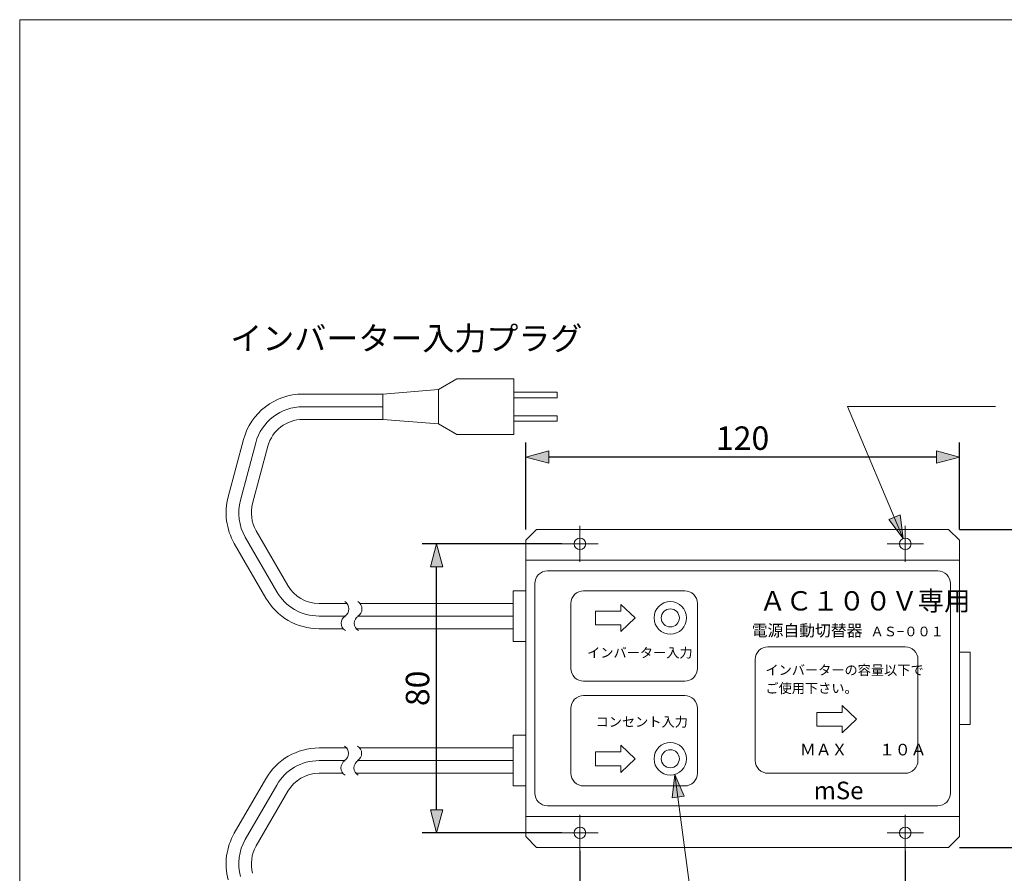
# Model space of a CAD drawing. Units: millimetres. Extents: x -280 to 280, y -195 to 195.
# Drawn here: x -280 to -8, y -41 to 195 of the extents above; entities that cross this region are included whole.
import ezdxf

# ---------------------------------------------------------------- set-up
doc = ezdxf.new("R2010")
doc.units = ezdxf.units.MM
doc.header["$LTSCALE"] = 10.16
doc.header["$PDMODE"] = 1
doc.header["$PDSIZE"] = -2
doc.layers.add('レイヤ-1', color=7, linetype='Continuous')
doc.styles.get("Standard").update_dxf_attribs({"font": 'txt', "bigfont": 'BIGFONT.SHX'})
doc.styles.add('ヒラギノ角ゴ Pro W3', font='txt', dxfattribs={"bigfont": 'ヒラギノ角ゴ Pro W3'})
doc.dimstyles.new('JIS', dxfattribs={"dimtxt": 6.49056, "dimasz": 6.35, "dimexe": 4, "dimexo": 0, "dimgap": 1, "dimtad": 1, "dimdec": 1, "dimdsep": 46, "dimtxsty": 'ヒラギノ角ゴ Pro W3', "dimblk": 'VW_FILLEDARROW', "dimblk1": 'VW_FILLEDARROW', "dimblk2": 'VW_FILLEDARROW', "dimcen": 0, "dimazin": 0, "dimtfac": 1, "dimtdec": 1, "dimtix": 1, "dimtofl": 0, "dimtmove": 0, "dimatfit": 0, "dimldrblk": 'VW_FILLEDARROW', "dimfxl": 0, "dimfrac": 2, "dimtolj": 1, "dimarcsym": 0})

# ---------------------------------------------------------------- blocks, each defined once
blk = doc.blocks.new('グループ-2-1')
at = {"color": 7, "linetype": 'Continuous', "lineweight": 20}
for p, q in [((-125, 45), (-125, 55)), ((-130, 50), (-120, 50))]:
    blk.add_line(p, q, dxfattribs=at)
blk = doc.blocks.new('グループ-3-1')
at = {"color": 7, "linetype": 'Continuous', "lineweight": 20}
for p, q in [((-35, 45), (-35, 55)), ((-30, 50), (-40, 50))]:
    blk.add_line(p, q, dxfattribs=at)
blk = doc.blocks.new('グループ-4-1')
at = {"color": 7, "linetype": 'Continuous', "lineweight": 20}
for p, q in [((-35, -25), (-35, -35)), ((-30, -30), (-40, -30))]:
    blk.add_line(p, q, dxfattribs=at)
blk = doc.blocks.new('グループ-5-1')
at = {"color": 7, "linetype": 'Continuous', "lineweight": 20}
for p, q in [((-125, -25), (-125, -35)), ((-130, -30), (-120, -30))]:
    blk.add_line(p, q, dxfattribs=at)
blk = doc.blocks.new('VW_FILLEDARROW')
at = {"linetype": 'Continuous', "lineweight": 0}
blk.add_hatch(color=0, dxfattribs=at).paths.add_polyline_path([(-1, 0.268), (0, 0), (-1, -0.268)])
at = {"color": 0, "linetype": 'Continuous', "lineweight": 5, "flags": 128}
blk.add_lwpolyline([(-1, 0.268), (0, 0), (-1, -0.268)], close=True, dxfattribs=at)
blk = doc.blocks.new('*D6')
at = {"layer": 'Defpoints', "color": 0}
for p in [(-140, 74), (-140, 54), (-20, 54)]:
    blk.add_point(p, dxfattribs=at)
at = {"layer": 'レイヤ-1', "color": 0, "linetype": 'Continuous', "lineweight": -2}
for p, q in [((-140, 54), (-140, 78)), ((-20, 54), (-20, 78)), ((-26.35, 74), (-133.65, 74))]:
    blk.add_line(p, q, dxfattribs=at)
at = {"layer": 'レイヤ-1', "color": 0, "lineweight": -2, "xscale": 6.35, "yscale": 6.35, "zscale": 6.35, "rotation": 180}
blk.add_blockref('VW_FILLEDARROW', (-140, 74), dxfattribs=at)
at = {"layer": 'レイヤ-1', "color": 0, "lineweight": -2, "xscale": 6.35, "yscale": 6.35, "zscale": 6.35}
blk.add_blockref('VW_FILLEDARROW', (-20, 74), dxfattribs=at)
at = {"layer": 'レイヤ-1', "color": 0, "lineweight": 20, "insert": (-80, 79.25), "char_height": 6.491, "attachment_point": 5, "style": 'ヒラギノ角ゴ Pro W3'}
blk.add_mtext('\\A1;120', dxfattribs=at)
blk = doc.blocks.new('*D7')
at = {"layer": 'Defpoints', "color": 0}
for p in [(-20, 54), (10, 54), (-20, -34)]:
    blk.add_point(p, dxfattribs=at)
at = {"layer": 'レイヤ-1', "color": 0, "linetype": 'Continuous', "lineweight": -2}
for p, q in [((-20, 54), (14, 54)), ((10, -27.65), (10, 47.65)), ((-20, -34), (14, -34))]:
    blk.add_line(p, q, dxfattribs=at)
at = {"layer": 'レイヤ-1', "color": 0, "lineweight": -2, "xscale": 6.35, "yscale": 6.35, "zscale": 6.35}
for p, rotation in [((10, 54), 90.00000000000001), ((10, -34), 270)]:
    blk.add_blockref('VW_FILLEDARROW', p, dxfattribs=dict(at, rotation=rotation))
at = {"layer": 'レイヤ-1', "color": 0, "lineweight": 20, "insert": (4.75, 10), "char_height": 6.491, "attachment_point": 5, "rotation": 90, "style": 'ヒラギノ角ゴ Pro W3'}
blk.add_mtext('\\A1;88', dxfattribs=at)
blk = doc.blocks.new('*D8')
at = {"layer": 'Defpoints', "color": 0}
for p in [(-164.68, 50), (-130, 50), (-130, -30)]:
    blk.add_point(p, dxfattribs=at)
at = {"layer": 'レイヤ-1', "color": 0, "linetype": 'Continuous', "lineweight": -2}
for p, q in [((-130, 50), (-168.68, 50)), ((-164.68, -23.65), (-164.68, 43.65)), ((-130, -30), (-168.68, -30))]:
    blk.add_line(p, q, dxfattribs=at)
at = {"layer": 'レイヤ-1', "color": 0, "lineweight": -2, "xscale": 6.35, "yscale": 6.35, "zscale": 6.35}
for p, rotation in [((-164.68, 50), 90), ((-164.68, -30), 270)]:
    blk.add_blockref('VW_FILLEDARROW', p, dxfattribs=dict(at, rotation=rotation))
at = {"layer": 'レイヤ-1', "color": 0, "lineweight": 20, "insert": (-169.93, 10), "char_height": 6.491, "attachment_point": 5, "rotation": 90, "style": 'ヒラギノ角ゴ Pro W3'}
blk.add_mtext('\\A1;80', dxfattribs=at)
blk = doc.blocks.new('*D9')
at = {"layer": 'Defpoints', "color": 0}
for p in [(-125, -35), (-35, -35), (-125, -56)]:
    blk.add_point(p, dxfattribs=at)
at = {"layer": 'レイヤ-1', "color": 0, "linetype": 'Continuous', "lineweight": -2}
for p, q in [((-125, -35), (-125, -60)), ((-35, -35), (-35, -60)), ((-41.35, -56), (-118.65, -56))]:
    blk.add_line(p, q, dxfattribs=at)
at = {"layer": 'レイヤ-1', "color": 0, "lineweight": -2, "xscale": 6.35, "yscale": 6.35, "zscale": 6.35, "rotation": 180}
blk.add_blockref('VW_FILLEDARROW', (-125, -56), dxfattribs=at)
at = {"layer": 'レイヤ-1', "color": 0, "lineweight": -2, "xscale": 6.35, "yscale": 6.35, "zscale": 6.35}
blk.add_blockref('VW_FILLEDARROW', (-35, -56), dxfattribs=at)
at = {"layer": 'レイヤ-1', "color": 0, "lineweight": 20, "insert": (-80, -50.75), "char_height": 6.491, "attachment_point": 5, "style": 'ヒラギノ角ゴ Pro W3'}
blk.add_mtext('\\A1;90', dxfattribs=at)

msp = doc.modelspace()

# ---------------------------------------------------------------- hatches: boundary and pattern name
at = {"layer": 'レイヤ-1', "linetype": 'Continuous', "lineweight": 0}
for points in [[(-36.42, 58), (-35.62, 51.47), (-39.58, 56.72)], [(-99.51, -20.34), (-98.71, -13.81), (-96.14, -19.86)]]:
    msp.add_hatch(color=7, dxfattribs=at).paths.add_polyline_path(points)

# ---------------------------------------------------------------- linework, layer by layer
at = {"layer": 'レイヤ-1', "color": 7, "linetype": 'Continuous', "lineweight": 20}
for p, q in [((-164.11, 92.7), (-159.05, 95.62)), ((-159.05, 95.62), (-143.29, 95.62)), ((-143.29, 80.26), (-143.29, 95.62)), ((-164.11, 92.7), (-179.52, 91.44)), ((-164.11, 92.7), (-164.11, 83.18)), ((-201.66, 91.44), (-179.52, 91.44)), ((-179.52, 91.44), (-179.52, 84.44)), ((-143.29, 91.94), (-131.29, 91.94)), ((-143.29, 90.44), (-131.29, 90.44)), ((-131.29, 90.44), (-131.29, 91.94)), ((-201.66, 87.94), (-179.52, 87.94)), ((-10, 88), (-51, 88)), ((-51, 88), (-35.62, 51.47)), ((-143.29, 85.44), (-131.29, 85.44)), ((-131.29, 83.94), (-131.29, 85.44)), ((-201.66, 84.44), (-179.52, 84.44)), ((-164.11, 83.18), (-179.52, 84.44)), ((-164.11, 83.18), (-159.05, 80.26)), ((-143.29, 83.94), (-131.29, 83.94)), ((-159.05, 80.26), (-143.29, 80.26)), ((-222.32, 63), (-218.08, 78.84)), ((-218.94, 62.1), (-214.7, 77.93)), ((-215.56, 61.19), (-211.31, 77.03)), ((-208.87, 36.75), (-217.59, 51.85)), ((-205.84, 38.5), (-214.56, 53.6)), ((-211.9, 35), (-220.62, 50.1)), ((-140, 37), (-143.5, 37)), ((-143.5, 37), (-143.5, 23)), ((-197.18, 33.5), (-189.46, 33.5)), ((-185.86, 33.5), (-143.5, 33.5)), ((-197.18, 30), (-190.06, 30)), ((-143.5, 30), (-186.38, 30)), ((-197.18, 26.5), (-190.49, 26.5)), ((-186.89, 26.5), (-143.5, 26.5)), ((-140, 23), (-143.5, 23)), ((-17, 20), (-20, 20)), ((-17, 0), (-17, 20)), ((-17, 0), (-20, 0)), ((-140, -3), (-143.5, -3)), ((-143.5, -3), (-143.5, -17)), ((-143.5, -17), (-143.5, -3)), ((-140, -3), (-143.5, -3)), ((-197.18, -6.5), (-189.38, -6.5)), ((-185.77, -6.5), (-143.5, -6.5)), ((-197.18, -10), (-190.06, -10)), ((-143.5, -10), (-186.38, -10)), ((-197.18, -13.5), (-190.58, -13.5)), ((-186.98, -13.5), (-143.5, -13.5)), ((-211.9, -15), (-220.62, -30.1)), ((-91, -72.37), (-98.71, -13.81)), ((-208.87, -16.75), (-217.59, -31.85)), ((-205.84, -18.5), (-214.56, -33.6)), ((-140, -17), (-143.5, -17)), ((-140, -17), (-143.5, -17))]:
    msp.add_line(p, q, dxfattribs=at)
at = {"layer": 'レイヤ-1', "color": 7, "linetype": 'Continuous', "lineweight": 20, "flags": 128}
for points in [[(-280, 195.06), (280, 195.06), (280, -194.94), (-280, -194.94)], [(-140, 51), (-137, 54), (-23, 54), (-20, 51), (-20, -31), (-23, -34), (-137, -34), (-140, -31)], [(-140, 45.5), (-20, 45.5), (-20, -25.5), (-140, -25.5)], [(-113.7, 31.4), (-113.7, 33.25), (-109.7, 29.5), (-113.7, 25.75), (-113.7, 27.6), (-120.7, 27.6), (-120.7, 31.4)], [(-52.5, -0.44), (-52.5, -2.29), (-48.5, 1.46), (-52.5, 5.21), (-52.5, 3.36), (-59.5, 3.36), (-59.5, -0.44)], [(-113.7, -11.4), (-113.7, -13.25), (-109.7, -9.5), (-113.7, -5.75), (-113.7, -7.6), (-120.7, -7.6), (-120.7, -11.4)]]:
    msp.add_lwpolyline(points, close=True, dxfattribs=at)
at = {"layer": 'レイヤ-1', "color": 7, "linetype": 'Continuous', "lineweight": 5, "flags": 128}
for points in [[(-36.42, 58), (-35.62, 51.47), (-39.58, 56.72)], [(-99.51, -20.34), (-98.71, -13.81), (-96.14, -19.86)]]:
    msp.add_lwpolyline(points, close=True, dxfattribs=at)
at = {"layer": 'レイヤ-1', "color": 7, "linetype": 'Continuous', "lineweight": 20, "flags": 128}
for points in [[(-134, 42.5), (-26, 42.5, -0.414214), (-22.5, 39), (-22.5, -19, -0.414214), (-26, -22.5), (-134, -22.5, -0.414214), (-137.5, -19), (-137.5, 39, -0.414214), (-134, 42.5)], [(-124, 37), (-96, 37, -0.414214), (-92.5, 33.5), (-92.5, 15.5, -0.414214), (-96, 12), (-124, 12, -0.414214), (-127.5, 15.5), (-127.5, 33.5, -0.414214), (-124, 37)], [(-73, 21.5), (-35, 21.5, -0.414214), (-31.5, 18), (-31.5, -10, -0.414214), (-35, -13.5), (-73, -13.5, -0.414214), (-76.5, -10), (-76.5, 18, -0.414214), (-73, 21.5)], [(-124, -17), (-96, -17, 0.414214), (-92.5, -13.5), (-92.5, 4.5, 0.414214), (-96, 8), (-124, 8, 0.414214), (-127.5, 4.5), (-127.5, -13.5, 0.414214), (-124, -17)]]:
    msp.add_lwpolyline(points, format="xyb", close=True, dxfattribs=at)
at = {"layer": 'レイヤ-1', "color": 7, "linetype": 'Continuous', "lineweight": 20}
for centre in [(-125, 50), (-35, 50), (-125, -30), (-35, -30)]:
    msp.add_circle(centre, 1.6, dxfattribs=at)
for centre, radius, start, end in [((-201.66, 74.44), 17, 90, 165), ((-201.66, 74.44), 13.5, 90, 165), ((-201.66, 74.44), 10, 90, 165), ((-205.9, 58.6), 17, 165, 210), ((-205.9, 58.6), 13.5, 165, 210), ((-205.9, 58.6), 10, 165, 210), ((-197.18, 43.5), 10, 210, 270), ((-197.18, 43.5), 13.5, 210, 270), ((-197.18, 43.5), 17, 210, 270), ((-191.22, 32), 2.31, 300, 60), ((-187.62, 32), 2.31, 300, 60), ((-188.74, 28), 2.31, 120, 240), ((-185.14, 28), 2.31, 120, 240), ((-197.18, -23.5), 17, 90, 150), ((-191.31, -8), 2.31, 300, 60), ((-187.71, -8), 2.31, 300, 60), ((-197.18, -23.5), 13.5, 90, 150), ((-188.83, -12), 2.31, 120, 240), ((-185.22, -12), 2.31, 120, 240), ((-197.18, -23.5), 10, 90, 150), ((-205.9, -38.6), 17, 150, 195), ((-205.9, -38.6), 13.5, 150, 195), ((-205.9, -38.6), 10, 150, 195)]:
    msp.add_arc(centre, radius, start, end, dxfattribs=at)
for centre, major_axis, ratio in [((-100, 29.5), (0, 4.5), 0.999999), ((-100, 29.5), (0, 2.5), 0.999998), ((-100, -9.5), (0, 4.5), 0.999999), ((-100, -9.5), (0, 2.5), 0.999998)]:
    msp.add_ellipse(centre, major_axis=major_axis, ratio=ratio, dxfattribs=at)

# ---------------------------------------------------------------- block references
at = {"layer": 'レイヤ-1', "color": 7}
for name in ['グループ-2-1', 'グループ-3-1', 'グループ-5-1', 'グループ-4-1']:
    msp.add_blockref(name, (0, 0), dxfattribs=at)

# ---------------------------------------------------------------- texts
at = {"layer": 'レイヤ-1', "color": 7, "attachment_point": 1}
for s, insert, char_height, line_spacing_factor in [('{\\fヒラギノ角ゴ Pro W3|b0|i0|c128|p0;インバーター入力プラグ}', (-221.74, 110.11), 6.4906, 1.178728), ('{\\fOsaka|b0|i0|c128|p0;ＡＣ１００Ｖ専用}', (-75.32, 36.89), 5.3471, 1.128735), ('{\\fOsaka|b0|i0|c128|p0;電源自動切替器}', (-77.48, 27.62), 3.2083, 1.128735), ('{\\fOsaka|b0|i0|c128|p0;ＡＳ−００１}', (-44.6, 27.08), 2.6736, 1.128735), ('{\\fOsaka|b0|i0|c128|p0;インバーター入力}', (-123.01, 21.2), 2.6736, 1.128735), ('{\\fOsaka|b0|i0|c128|p0;インバーターの容量以下で\\Pご使用下さい。}', (-73.69, 16.4), 2.6736, 1.128735), ('{\\fOsaka|b0|i0|c128|p0;コンセント入力}', (-120.67, 2.07), 2.6736, 1.128735), ('{\\fOsaka|b0|i0|c128|p0;ＭＡＸ\u3000\u3000１０Ａ}', (-64.15, -5.35), 3.2083, 1.128735), ('{\\fヒラギノ明朝 Pro W3|b0|i1|c128|p0;mSe}', (-60.34, -15.83), 4.8617, 1.180231)]:
    msp.add_mtext(s, dxfattribs=dict(at, insert=insert, char_height=char_height, line_spacing_factor=line_spacing_factor))

# ---------------------------------------------------------------- dimensions: what is measured, and where the dimension line sits
at = {"layer": 'レイヤ-1', "color": 7, "linetype": 'Continuous', "lineweight": 20}
for base, p1, p2, picture, middle in [((-140, 74), (-20, 54), (-140, 54), '*D6', (-80, 79.25)), ((-125, -56), (-35, -35), (-125, -35), '*D9', (-80, -50.75))]:
    dim = msp.add_linear_dim(base=base, p1=p1, p2=p2, dimstyle='JIS', override={"dimgap": 2, "dimpost": '<>', "dimtxsty": 'ヒラギノ角ゴ Pro W3', "dimtmove": 2}, dxfattribs=at)
    dim.commit()
    dim.dimension.update_dxf_attribs({"geometry": picture, "text_midpoint": middle})
for base, p1, p2, picture, middle in [((10, 54), (-20, -34), (-20, 54), '*D7', (4.75, 10)), ((-164.68, 50), (-130, -30), (-130, 50), '*D8', (-169.93, 10))]:
    dim = msp.add_linear_dim(base=base, p1=p1, p2=p2, angle=270, dimstyle='JIS', override={"dimgap": 2, "dimpost": '<>', "dimtxsty": 'ヒラギノ角ゴ Pro W3', "dimtmove": 2}, dxfattribs=at)
    dim.commit()
    dim.dimension.update_dxf_attribs({"geometry": picture, "text_midpoint": middle})

doc.saveas('drawing.dxf')
